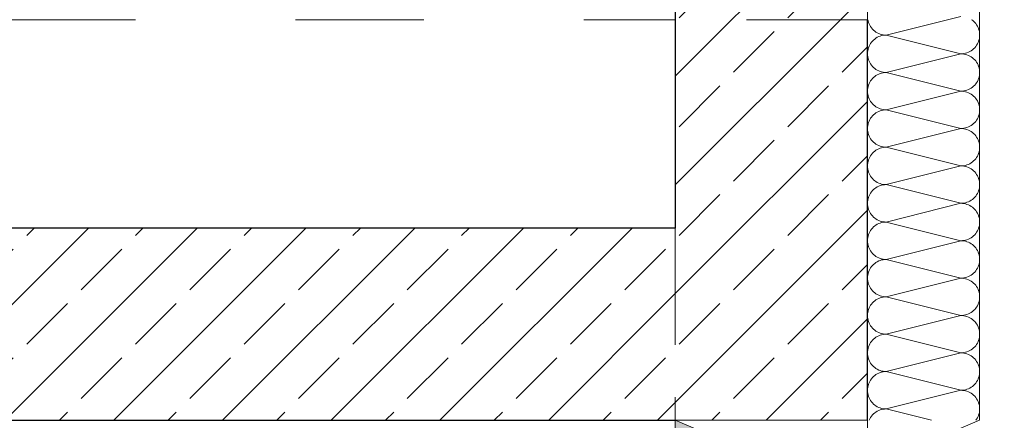
# Model space of a CAD drawing. Extents: x 0 to 69, y 0 to 42.
# Drawn here: x 14.5 to 15.3, y 19.5 to 19.8 of the extents above; entities that cross this region are included whole.
import ezdxf
from ezdxf.xclip import XClip

# ---------------------------------------------------------------- set-up
doc = ezdxf.new("R2010")
doc.units = 0
doc.header["$MEASUREMENT"] = 0
doc.header["$XCLIPFRAME"] = 0
doc.linetypes.add('Punktlinie 1', pattern=[0.0125, 0, -0.0125])
doc.linetypes.add('Schnittlinie', pattern=[0.3, 0.15, -0.075, 0, -0.075])
for name, color, linetype in [('80 Raum', 7, 'Continuous'), ('90 Schnitt Marker.BT0', 7, 'Continuous'), ('Neubau_10 Wand außen', 7, 'Continuous'), ('Neubau_10 Wand innen tragend', 7, 'Continuous'), ('Neubau_20 Decke', 7, 'Continuous'), ('Neubau_20 Unterdämmung', 7, 'Continuous')]:
    doc.layers.add(name, color=color, linetype=linetype)
pattern_1 = [(45, (-36.456466, -8.05187), (-0.042426407, 0.042426407), []), (45, (-36.47768, -8.03066), (-0.042426407, 0.042426407), [0.045, -0.015])]

# ---------------------------------------------------------------- blocks, each defined once
blk = doc.blocks.new('*X68')
at = {"layer": 'Neubau_10 Wand außen', "color": 7, "linetype": 'Continuous', "lineweight": 13, "ltscale": 10}
for p, q in [((15.17528, 19.7997), (15.17548, 19.79872)), ((15.17548, 19.79872), (15.17583, 19.79756)), ((15.17583, 19.79756), (15.17627, 19.79644)), ((15.17627, 19.79644), (15.1768, 19.79536)), ((15.1768, 19.79536), (15.17741, 19.79432)), ((15.17741, 19.79432), (15.17811, 19.79334)), ((15.23759, 19.7997), (15.18962, 19.78771)), ((15.25691, 19.79922), (15.25624, 19.7997)), ((15.25783, 19.79844), (15.25691, 19.79922)), ((15.25868, 19.79759), (15.25783, 19.79844)), ((15.25946, 19.79667), (15.25868, 19.79759)), ((15.26016, 19.79569), (15.25946, 19.79667)), ((15.26078, 19.79465), (15.26016, 19.79569)), ((15.26131, 19.79357), (15.26078, 19.79465)), ((15.17811, 19.79334), (15.17889, 19.79242)), ((15.17889, 19.79242), (15.17974, 19.79157)), ((15.17974, 19.79157), (15.18066, 19.79079)), ((15.18066, 19.79079), (15.18164, 19.79009)), ((15.18164, 19.79009), (15.18268, 19.78947)), ((15.18268, 19.78595), (15.18164, 19.78534)), ((15.18268, 19.78947), (15.18376, 19.78894)), ((15.18376, 19.78648), (15.18268, 19.78595)), ((15.18376, 19.78894), (15.18489, 19.7885)), ((15.18489, 19.78692), (15.18376, 19.78648)), ((15.18489, 19.7885), (15.18604, 19.78816)), ((15.18604, 19.78727), (15.18489, 19.78692)), ((15.18604, 19.78816), (15.18722, 19.78791)), ((15.18722, 19.78751), (15.18604, 19.78727)), ((15.18722, 19.78791), (15.18842, 19.78776)), ((15.18842, 19.78766), (15.18722, 19.78751)), ((15.18842, 19.78776), (15.18962, 19.78771)), ((15.18962, 19.78771), (15.18842, 19.78766)), ((15.24795, 19.77313), (15.18962, 19.78771)), ((15.26175, 19.79245), (15.26131, 19.79357)), ((15.26209, 19.79129), (15.26175, 19.79245)), ((15.26234, 19.79011), (15.26209, 19.79129)), ((15.26249, 19.78892), (15.26234, 19.79011)), ((15.26234, 19.78531), (15.26249, 19.78651)), ((15.26254, 19.78771), (15.26249, 19.78892)), ((15.26249, 19.78651), (15.26254, 19.78771)), ((15.17627, 19.77899), (15.17583, 19.77786)), ((15.1768, 19.78007), (15.17627, 19.77899)), ((15.17741, 19.78111), (15.1768, 19.78007)), ((15.17811, 19.78209), (15.17741, 19.78111)), ((15.17889, 19.78301), (15.17811, 19.78209)), ((15.17974, 19.78386), (15.17889, 19.78301)), ((15.18066, 19.78464), (15.17974, 19.78386)), ((15.18164, 19.78534), (15.18066, 19.78464)), ((15.25868, 19.77784), (15.25946, 19.77876)), ((15.25946, 19.77876), (15.26016, 19.77974)), ((15.26016, 19.77974), (15.26078, 19.78077)), ((15.26078, 19.78077), (15.26131, 19.78185)), ((15.26131, 19.78185), (15.26175, 19.78298)), ((15.26175, 19.78298), (15.26209, 19.78413)), ((15.26209, 19.78413), (15.26234, 19.78531)), ((15.17509, 19.77433), (15.17504, 19.77313)), ((15.17504, 19.77313), (15.17509, 19.77193)), ((15.17524, 19.77553), (15.17509, 19.77433)), ((15.17509, 19.77193), (15.17524, 19.77073)), ((15.17548, 19.77671), (15.17524, 19.77553)), ((15.17524, 19.77073), (15.17548, 19.76955)), ((15.17583, 19.77786), (15.17548, 19.77671)), ((15.24795, 19.77313), (15.18962, 19.75855)), ((15.24795, 19.77313), (15.24916, 19.77318)), ((15.24916, 19.77308), (15.24795, 19.77313)), ((15.24916, 19.77318), (15.25035, 19.77333)), ((15.25035, 19.77293), (15.24916, 19.77308)), ((15.25035, 19.77333), (15.25153, 19.77358)), ((15.25153, 19.77268), (15.25035, 19.77293)), ((15.25153, 19.77358), (15.25269, 19.77392)), ((15.25269, 19.77234), (15.25153, 19.77268)), ((15.25269, 19.77392), (15.25381, 19.77436)), ((15.25381, 19.7719), (15.25269, 19.77234)), ((15.25381, 19.77436), (15.2549, 19.77489)), ((15.2549, 19.77137), (15.25381, 19.7719)), ((15.2549, 19.77489), (15.25593, 19.7755)), ((15.25593, 19.77075), (15.2549, 19.77137)), ((15.25593, 19.7755), (15.25691, 19.7762)), ((15.25691, 19.77005), (15.25593, 19.77075)), ((15.25691, 19.7762), (15.25783, 19.77698)), ((15.25783, 19.77698), (15.25868, 19.77784)), ((15.17548, 19.76955), (15.17583, 19.76839)), ((15.17583, 19.76839), (15.17627, 19.76727)), ((15.17627, 19.76727), (15.1768, 19.76619)), ((15.1768, 19.76619), (15.17741, 19.76515)), ((15.17741, 19.76515), (15.17811, 19.76417)), ((15.17811, 19.76417), (15.17889, 19.76325)), ((15.17889, 19.76325), (15.17974, 19.7624)), ((15.25783, 19.76928), (15.25691, 19.77005)), ((15.25868, 19.76842), (15.25783, 19.76928)), ((15.25946, 19.7675), (15.25868, 19.76842)), ((15.26016, 19.76652), (15.25946, 19.7675)), ((15.26078, 19.76549), (15.26016, 19.76652)), ((15.26131, 19.7644), (15.26078, 19.76549)), ((15.26175, 19.76328), (15.26131, 19.7644)), ((15.26209, 19.76213), (15.26175, 19.76328)), ((15.17974, 19.7624), (15.18066, 19.76162)), ((15.18066, 19.75547), (15.17974, 19.75469)), ((15.18066, 19.76162), (15.18164, 19.76092)), ((15.18164, 19.75617), (15.18066, 19.75547)), ((15.18164, 19.76092), (15.18268, 19.7603)), ((15.18268, 19.75679), (15.18164, 19.75617)), ((15.18268, 19.7603), (15.18376, 19.75977)), ((15.18376, 19.75732), (15.18268, 19.75679)), ((15.18376, 19.75977), (15.18489, 19.75934)), ((15.18489, 19.75776), (15.18376, 19.75732)), ((15.18489, 19.75934), (15.18604, 19.75899)), ((15.18604, 19.7581), (15.18489, 19.75776)), ((15.18604, 19.75899), (15.18722, 19.75874)), ((15.18722, 19.75835), (15.18604, 19.7581)), ((15.18722, 19.75874), (15.18842, 19.7586)), ((15.18842, 19.7585), (15.18722, 19.75835)), ((15.18842, 19.7586), (15.18962, 19.75855)), ((15.18962, 19.75855), (15.18842, 19.7585)), ((15.24795, 19.74396), (15.18962, 19.75855)), ((15.26234, 19.76095), (15.26209, 19.76213)), ((15.26209, 19.75497), (15.26234, 19.75615)), ((15.26249, 19.75975), (15.26234, 19.76095)), ((15.26234, 19.75615), (15.26249, 19.75734)), ((15.26254, 19.75855), (15.26249, 19.75975)), ((15.26249, 19.75734), (15.26254, 19.75855)), ((15.17548, 19.74754), (15.17524, 19.74636)), ((15.17583, 19.7487), (15.17548, 19.74754)), ((15.17627, 19.74982), (15.17583, 19.7487)), ((15.1768, 19.7509), (15.17627, 19.74982)), ((15.17741, 19.75194), (15.1768, 19.7509)), ((15.17811, 19.75292), (15.17741, 19.75194)), ((15.17889, 19.75384), (15.17811, 19.75292)), ((15.17974, 19.75469), (15.17889, 19.75384)), ((15.25691, 19.74704), (15.25783, 19.74782)), ((15.25783, 19.74782), (15.25868, 19.74867)), ((15.25868, 19.74867), (15.25946, 19.74959)), ((15.25946, 19.74959), (15.26016, 19.75057)), ((15.26016, 19.75057), (15.26078, 19.75161)), ((15.26078, 19.75161), (15.26131, 19.75269)), ((15.26131, 19.75269), (15.26175, 19.75381)), ((15.26175, 19.75381), (15.26209, 19.75497)), ((15.17509, 19.74517), (15.17504, 19.74396)), ((15.17504, 19.74396), (15.17509, 19.74276)), ((15.17524, 19.74636), (15.17509, 19.74517)), ((15.17509, 19.74276), (15.17524, 19.74156)), ((15.17524, 19.74156), (15.17548, 19.74038)), ((15.17548, 19.74038), (15.17583, 19.73923)), ((15.24795, 19.74396), (15.18962, 19.72938)), ((15.24795, 19.74396), (15.24916, 19.74401)), ((15.24916, 19.74391), (15.24795, 19.74396)), ((15.24916, 19.74401), (15.25035, 19.74416)), ((15.25035, 19.74376), (15.24916, 19.74391)), ((15.25035, 19.74416), (15.25153, 19.74441)), ((15.25153, 19.74352), (15.25035, 19.74376)), ((15.25153, 19.74441), (15.25269, 19.74475)), ((15.25269, 19.74317), (15.25153, 19.74352)), ((15.25269, 19.74475), (15.25381, 19.74519)), ((15.25381, 19.74273), (15.25269, 19.74317)), ((15.25381, 19.74519), (15.2549, 19.74572)), ((15.2549, 19.7422), (15.25381, 19.74273)), ((15.2549, 19.74572), (15.25593, 19.74634)), ((15.25593, 19.74159), (15.2549, 19.7422)), ((15.25593, 19.74634), (15.25691, 19.74704)), ((15.25691, 19.74089), (15.25593, 19.74159)), ((15.25783, 19.74011), (15.25691, 19.74089)), ((15.25868, 19.73926), (15.25783, 19.74011)), ((15.17583, 19.73923), (15.17627, 19.7381)), ((15.17627, 19.7381), (15.1768, 19.73702)), ((15.1768, 19.73702), (15.17741, 19.73599)), ((15.17741, 19.73599), (15.17811, 19.73501)), ((15.17811, 19.73501), (15.17889, 19.73409)), ((15.17889, 19.73409), (15.17974, 19.73323)), ((15.17974, 19.73323), (15.18066, 19.73245)), ((15.18066, 19.73245), (15.18164, 19.73175)), ((15.25946, 19.73834), (15.25868, 19.73926)), ((15.26016, 19.73736), (15.25946, 19.73834)), ((15.26078, 19.73632), (15.26016, 19.73736)), ((15.26131, 19.73524), (15.26078, 19.73632)), ((15.26175, 19.73411), (15.26131, 19.73524)), ((15.26209, 19.73296), (15.26175, 19.73411)), ((15.26234, 19.73178), (15.26209, 19.73296)), ((15.17889, 19.72467), (15.17811, 19.72375)), ((15.17974, 19.72553), (15.17889, 19.72467)), ((15.18066, 19.7263), (15.17974, 19.72553)), ((15.18164, 19.727), (15.18066, 19.7263)), ((15.18164, 19.73175), (15.18268, 19.73114)), ((15.18268, 19.72762), (15.18164, 19.727)), ((15.18268, 19.73114), (15.18376, 19.73061)), ((15.18376, 19.72815), (15.18268, 19.72762)), ((15.18376, 19.73061), (15.18489, 19.73017)), ((15.18489, 19.72859), (15.18376, 19.72815)), ((15.18489, 19.73017), (15.18604, 19.72983)), ((15.18604, 19.72893), (15.18489, 19.72859)), ((15.18604, 19.72983), (15.18722, 19.72958)), ((15.18722, 19.72918), (15.18604, 19.72893)), ((15.18722, 19.72958), (15.18842, 19.72943)), ((15.18842, 19.72933), (15.18722, 19.72918)), ((15.18842, 19.72943), (15.18962, 19.72938)), ((15.18962, 19.72938), (15.18842, 19.72933)), ((15.24795, 19.7148), (15.18962, 19.72938)), ((15.26131, 19.72352), (15.26175, 19.72464)), ((15.26175, 19.72464), (15.26209, 19.7258)), ((15.26209, 19.7258), (15.26234, 19.72698)), ((15.26249, 19.73058), (15.26234, 19.73178)), ((15.26234, 19.72698), (15.26249, 19.72818)), ((15.26254, 19.72938), (15.26249, 19.73058)), ((15.26249, 19.72818), (15.26254, 19.72938)), ((15.17524, 19.7172), (15.17509, 19.716)), ((15.17548, 19.71838), (15.17524, 19.7172)), ((15.17583, 19.71953), (15.17548, 19.71838)), ((15.17627, 19.72065), (15.17583, 19.71953)), ((15.1768, 19.72174), (15.17627, 19.72065)), ((15.17741, 19.72277), (15.1768, 19.72174)), ((15.17811, 19.72375), (15.17741, 19.72277)), ((15.2549, 19.71655), (15.25593, 19.71717)), ((15.25593, 19.71717), (15.25691, 19.71787)), ((15.25691, 19.71787), (15.25783, 19.71865)), ((15.25783, 19.71865), (15.25868, 19.7195)), ((15.25868, 19.7195), (15.25946, 19.72042)), ((15.25946, 19.72042), (15.26016, 19.7214)), ((15.26016, 19.7214), (15.26078, 19.72244)), ((15.26078, 19.72244), (15.26131, 19.72352)), ((15.17509, 19.716), (15.17504, 19.7148)), ((15.17504, 19.7148), (15.17509, 19.71359)), ((15.17509, 19.71359), (15.17524, 19.7124)), ((15.17524, 19.7124), (15.17548, 19.71122)), ((15.17548, 19.71122), (15.17583, 19.71006)), ((15.17583, 19.71006), (15.17627, 19.70894)), ((15.24795, 19.7148), (15.18962, 19.70021)), ((15.24795, 19.7148), (15.24916, 19.71485)), ((15.24916, 19.71475), (15.24795, 19.7148)), ((15.24916, 19.71485), (15.25035, 19.71499)), ((15.25035, 19.7146), (15.24916, 19.71475)), ((15.25035, 19.71499), (15.25153, 19.71524)), ((15.25153, 19.71435), (15.25035, 19.7146)), ((15.25153, 19.71524), (15.25269, 19.71559)), ((15.25269, 19.71401), (15.25153, 19.71435)), ((15.25269, 19.71559), (15.25381, 19.71602)), ((15.25381, 19.71357), (15.25269, 19.71401)), ((15.25381, 19.71602), (15.2549, 19.71655)), ((15.2549, 19.71304), (15.25381, 19.71357)), ((15.25593, 19.71242), (15.2549, 19.71304)), ((15.25691, 19.71172), (15.25593, 19.71242)), ((15.25783, 19.71094), (15.25691, 19.71172)), ((15.25868, 19.71009), (15.25783, 19.71094)), ((15.25946, 19.70917), (15.25868, 19.71009)), ((15.26016, 19.70819), (15.25946, 19.70917)), ((15.17627, 19.70894), (15.1768, 19.70786)), ((15.1768, 19.70786), (15.17741, 19.70682)), ((15.17741, 19.70682), (15.17811, 19.70584)), ((15.17811, 19.70584), (15.17889, 19.70492)), ((15.17889, 19.70492), (15.17974, 19.70407)), ((15.17974, 19.70407), (15.18066, 19.70329)), ((15.18066, 19.70329), (15.18164, 19.70259)), ((15.18164, 19.70259), (15.18268, 19.70197)), ((15.18268, 19.70197), (15.18376, 19.70144)), ((15.18376, 19.70144), (15.18489, 19.701)), ((15.26078, 19.70715), (15.26016, 19.70819)), ((15.26131, 19.70607), (15.26078, 19.70715)), ((15.26175, 19.70495), (15.26131, 19.70607)), ((15.26209, 19.70379), (15.26175, 19.70495)), ((15.26234, 19.70261), (15.26209, 19.70379)), ((15.26249, 19.70142), (15.26234, 19.70261)), ((15.26254, 19.70021), (15.26249, 19.70142)), ((15.17811, 19.69459), (15.17741, 19.69361)), ((15.17889, 19.69551), (15.17811, 19.69459)), ((15.17974, 19.69636), (15.17889, 19.69551)), ((15.18066, 19.69714), (15.17974, 19.69636)), ((15.18164, 19.69784), (15.18066, 19.69714)), ((15.18268, 19.69845), (15.18164, 19.69784)), ((15.18376, 19.69898), (15.18268, 19.69845)), ((15.18489, 19.69942), (15.18376, 19.69898)), ((15.18489, 19.701), (15.18604, 19.70066)), ((15.18604, 19.69977), (15.18489, 19.69942)), ((15.18604, 19.70066), (15.18722, 19.70041)), ((15.18722, 19.70001), (15.18604, 19.69977)), ((15.18722, 19.70041), (15.18842, 19.70026)), ((15.18842, 19.70016), (15.18722, 19.70001)), ((15.18842, 19.70026), (15.18962, 19.70021)), ((15.18962, 19.70021), (15.18842, 19.70016)), ((15.24795, 19.68563), (15.18962, 19.70021)), ((15.26078, 19.69327), (15.26131, 19.69435)), ((15.26131, 19.69435), (15.26175, 19.69548)), ((15.26175, 19.69548), (15.26209, 19.69663)), ((15.26209, 19.69663), (15.26234, 19.69781)), ((15.26234, 19.69781), (15.26249, 19.69901)), ((15.26249, 19.69901), (15.26254, 19.70021)), ((15.17509, 19.68683), (15.17504, 19.68563)), ((15.17524, 19.68803), (15.17509, 19.68683)), ((15.17548, 19.68921), (15.17524, 19.68803)), ((15.17583, 19.69036), (15.17548, 19.68921)), ((15.17627, 19.69149), (15.17583, 19.69036)), ((15.1768, 19.69257), (15.17627, 19.69149)), ((15.17741, 19.69361), (15.1768, 19.69257)), ((15.25035, 19.68583), (15.25153, 19.68608)), ((15.25153, 19.68608), (15.25269, 19.68642)), ((15.25269, 19.68642), (15.25381, 19.68686)), ((15.25381, 19.68686), (15.2549, 19.68739)), ((15.2549, 19.68739), (15.25593, 19.688)), ((15.25593, 19.688), (15.25691, 19.6887)), ((15.25691, 19.6887), (15.25783, 19.68948)), ((15.25783, 19.68948), (15.25868, 19.69034)), ((15.25868, 19.69034), (15.25946, 19.69126)), ((15.25946, 19.69126), (15.26016, 19.69224)), ((15.26016, 19.69224), (15.26078, 19.69327)), ((15.17504, 19.68563), (15.17509, 19.68443)), ((15.17509, 19.68443), (15.17524, 19.68323)), ((15.17524, 19.68323), (15.17548, 19.68205)), ((15.17548, 19.68205), (15.17583, 19.68089)), ((15.17583, 19.68089), (15.17627, 19.67977)), ((15.17627, 19.67977), (15.1768, 19.67869)), ((15.1768, 19.67869), (15.17741, 19.67765)), ((15.24795, 19.68563), (15.18962, 19.67105)), ((15.24795, 19.68563), (15.24916, 19.68568)), ((15.24916, 19.68558), (15.24795, 19.68563)), ((15.24916, 19.68568), (15.25035, 19.68583)), ((15.25035, 19.68543), (15.24916, 19.68558)), ((15.25153, 19.68518), (15.25035, 19.68543)), ((15.25269, 19.68484), (15.25153, 19.68518)), ((15.25381, 19.6844), (15.25269, 19.68484)), ((15.2549, 19.68387), (15.25381, 19.6844)), ((15.25593, 19.68325), (15.2549, 19.68387)), ((15.25691, 19.68255), (15.25593, 19.68325)), ((15.25783, 19.68178), (15.25691, 19.68255)), ((15.25868, 19.68092), (15.25783, 19.68178)), ((15.25946, 19.68), (15.25868, 19.68092)), ((15.26016, 19.67902), (15.25946, 19.68)), ((15.26078, 19.67799), (15.26016, 19.67902)), ((15.17741, 19.67765), (15.17811, 19.67667)), ((15.17811, 19.67667), (15.17889, 19.67575)), ((15.17889, 19.67575), (15.17974, 19.6749)), ((15.17974, 19.6749), (15.18066, 19.67412)), ((15.18066, 19.67412), (15.18164, 19.67342)), ((15.18164, 19.67342), (15.18268, 19.6728)), ((15.18268, 19.6728), (15.18376, 19.67227)), ((15.18376, 19.67227), (15.18489, 19.67184)), ((15.18489, 19.67184), (15.18604, 19.67149)), ((15.18604, 19.67149), (15.18722, 19.67124)), ((15.18722, 19.67085), (15.18604, 19.6706)), ((15.18722, 19.67124), (15.18842, 19.6711)), ((15.18842, 19.671), (15.18722, 19.67085)), ((15.18842, 19.6711), (15.18962, 19.67105)), ((15.18962, 19.67105), (15.18842, 19.671)), ((15.24795, 19.65646), (15.18962, 19.67105)), ((15.26131, 19.6769), (15.26078, 19.67799)), ((15.26175, 19.67578), (15.26131, 19.6769)), ((15.26209, 19.67463), (15.26175, 19.67578)), ((15.26234, 19.67345), (15.26209, 19.67463)), ((15.26249, 19.67225), (15.26234, 19.67345)), ((15.26254, 19.67105), (15.26249, 19.67225)), ((15.26249, 19.66984), (15.26254, 19.67105)), ((15.1768, 19.6634), (15.17627, 19.66232)), ((15.17741, 19.66444), (15.1768, 19.6634)), ((15.17811, 19.66542), (15.17741, 19.66444)), ((15.17889, 19.66634), (15.17811, 19.66542)), ((15.17974, 19.66719), (15.17889, 19.66634)), ((15.18066, 19.66797), (15.17974, 19.66719)), ((15.18164, 19.66867), (15.18066, 19.66797)), ((15.18268, 19.66929), (15.18164, 19.66867)), ((15.18376, 19.66982), (15.18268, 19.66929)), ((15.18489, 19.67026), (15.18376, 19.66982)), ((15.18604, 19.6706), (15.18489, 19.67026)), ((15.25946, 19.66209), (15.26016, 19.66307)), ((15.26016, 19.66307), (15.26078, 19.66411)), ((15.26078, 19.66411), (15.26131, 19.66519)), ((15.26131, 19.66519), (15.26175, 19.66631)), ((15.26175, 19.66631), (15.26209, 19.66747)), ((15.26209, 19.66747), (15.26234, 19.66865)), ((15.26234, 19.66865), (15.26249, 19.66984)), ((15.17509, 19.65767), (15.17504, 19.65646)), ((15.17504, 19.65646), (15.17509, 19.65526)), ((15.17524, 19.65886), (15.17509, 19.65767)), ((15.17548, 19.66004), (15.17524, 19.65886)), ((15.17583, 19.6612), (15.17548, 19.66004)), ((15.17627, 19.66232), (15.17583, 19.6612)), ((15.24795, 19.65646), (15.18962, 19.64188)), ((15.24795, 19.65646), (15.24916, 19.65651)), ((15.24916, 19.65641), (15.24795, 19.65646)), ((15.24916, 19.65651), (15.25035, 19.65666)), ((15.25035, 19.65626), (15.24916, 19.65641)), ((15.25035, 19.65666), (15.25153, 19.65691)), ((15.25153, 19.65602), (15.25035, 19.65626)), ((15.25153, 19.65691), (15.25269, 19.65725)), ((15.25269, 19.65567), (15.25153, 19.65602)), ((15.25269, 19.65725), (15.25381, 19.65769)), ((15.25381, 19.65523), (15.25269, 19.65567)), ((15.25381, 19.65769), (15.2549, 19.65822)), ((15.2549, 19.65822), (15.25593, 19.65884)), ((15.25593, 19.65884), (15.25691, 19.65954)), ((15.25691, 19.65954), (15.25783, 19.66032)), ((15.25783, 19.66032), (15.25868, 19.66117)), ((15.25868, 19.66117), (15.25946, 19.66209)), ((15.17509, 19.65526), (15.17524, 19.65406)), ((15.17524, 19.65406), (15.17548, 19.65288)), ((15.17548, 19.65288), (15.17583, 19.65173)), ((15.17583, 19.65173), (15.17627, 19.6506)), ((15.17627, 19.6506), (15.1768, 19.64952)), ((15.1768, 19.64952), (15.17741, 19.64849)), ((15.17741, 19.64849), (15.17811, 19.64751)), ((15.2549, 19.6547), (15.25381, 19.65523)), ((15.25593, 19.65409), (15.2549, 19.6547)), ((15.25691, 19.65339), (15.25593, 19.65409)), ((15.25783, 19.65261), (15.25691, 19.65339)), ((15.25868, 19.65176), (15.25783, 19.65261)), ((15.25946, 19.65084), (15.25868, 19.65176)), ((15.26016, 19.64986), (15.25946, 19.65084)), ((15.26078, 19.64882), (15.26016, 19.64986)), ((15.26131, 19.64774), (15.26078, 19.64882)), ((15.26175, 19.64661), (15.26131, 19.64774)), ((15.17811, 19.64751), (15.17889, 19.64659)), ((15.17889, 19.64659), (15.17974, 19.64573)), ((15.17974, 19.64573), (15.18066, 19.64495)), ((15.18066, 19.64495), (15.18164, 19.64425)), ((15.18164, 19.64425), (15.18268, 19.64364)), ((15.18268, 19.64012), (15.18164, 19.6395)), ((15.18268, 19.64364), (15.18376, 19.64311)), ((15.18376, 19.64065), (15.18268, 19.64012)), ((15.18376, 19.64311), (15.18489, 19.64267)), ((15.18489, 19.64109), (15.18376, 19.64065)), ((15.18489, 19.64267), (15.18604, 19.64233)), ((15.18604, 19.64143), (15.18489, 19.64109)), ((15.18604, 19.64233), (15.18722, 19.64208)), ((15.18722, 19.64168), (15.18604, 19.64143)), ((15.18722, 19.64208), (15.18842, 19.64193)), ((15.18842, 19.64183), (15.18722, 19.64168)), ((15.18842, 19.64193), (15.18962, 19.64188)), ((15.18962, 19.64188), (15.18842, 19.64183)), ((15.24795, 19.6273), (15.18962, 19.64188)), ((15.26209, 19.64546), (15.26175, 19.64661)), ((15.26234, 19.64428), (15.26209, 19.64546)), ((15.26249, 19.64308), (15.26234, 19.64428)), ((15.26234, 19.63948), (15.26249, 19.64068)), ((15.26254, 19.64188), (15.26249, 19.64308)), ((15.26249, 19.64068), (15.26254, 19.64188)), ((15.17627, 19.63315), (15.17583, 19.63203)), ((15.1768, 19.63424), (15.17627, 19.63315)), ((15.17741, 19.63527), (15.1768, 19.63424)), ((15.17811, 19.63625), (15.17741, 19.63527)), ((15.17889, 19.63717), (15.17811, 19.63625)), ((15.17974, 19.63803), (15.17889, 19.63717)), ((15.18066, 19.6388), (15.17974, 19.63803)), ((15.18164, 19.6395), (15.18066, 19.6388)), ((15.25868, 19.632), (15.25946, 19.63292)), ((15.25946, 19.63292), (15.26016, 19.6339)), ((15.26016, 19.6339), (15.26078, 19.63494)), ((15.26078, 19.63494), (15.26131, 19.63602)), ((15.26131, 19.63602), (15.26175, 19.63714)), ((15.26175, 19.63714), (15.26209, 19.6383)), ((15.26209, 19.6383), (15.26234, 19.63948)), ((15.17509, 19.6285), (15.17504, 19.6273)), ((15.17504, 19.6273), (15.17509, 19.62609)), ((15.17524, 19.6297), (15.17509, 19.6285)), ((15.17509, 19.62609), (15.17524, 19.6249)), ((15.17548, 19.63088), (15.17524, 19.6297)), ((15.17524, 19.6249), (15.17548, 19.62372)), ((15.17583, 19.63203), (15.17548, 19.63088)), ((15.24795, 19.6273), (15.18962, 19.61271)), ((15.24795, 19.6273), (15.24916, 19.62735)), ((15.24916, 19.62725), (15.24795, 19.6273)), ((15.24916, 19.62735), (15.25035, 19.62749)), ((15.25035, 19.6271), (15.24916, 19.62725)), ((15.25035, 19.62749), (15.25153, 19.62774)), ((15.25153, 19.62685), (15.25035, 19.6271)), ((15.25153, 19.62774), (15.25269, 19.62809)), ((15.25269, 19.62651), (15.25153, 19.62685)), ((15.25269, 19.62809), (15.25381, 19.62852)), ((15.25381, 19.62607), (15.25269, 19.62651)), ((15.25381, 19.62852), (15.2549, 19.62905)), ((15.2549, 19.62554), (15.25381, 19.62607)), ((15.2549, 19.62905), (15.25593, 19.62967)), ((15.25593, 19.62492), (15.2549, 19.62554)), ((15.25593, 19.62967), (15.25691, 19.63037)), ((15.25691, 19.62422), (15.25593, 19.62492)), ((15.25691, 19.63037), (15.25783, 19.63115)), ((15.25783, 19.63115), (15.25868, 19.632)), ((15.17548, 19.62372), (15.17583, 19.62256)), ((15.17583, 19.62256), (15.17627, 19.62144)), ((15.17627, 19.62144), (15.1768, 19.62036)), ((15.1768, 19.62036), (15.17741, 19.61932)), ((15.17741, 19.61932), (15.17811, 19.61834)), ((15.17811, 19.61834), (15.17889, 19.61742)), ((15.17889, 19.61742), (15.17974, 19.61657)), ((15.25783, 19.62344), (15.25691, 19.62422)), ((15.25868, 19.62259), (15.25783, 19.62344)), ((15.25946, 19.62167), (15.25868, 19.62259)), ((15.26016, 19.62069), (15.25946, 19.62167)), ((15.26078, 19.61965), (15.26016, 19.62069)), ((15.26131, 19.61857), (15.26078, 19.61965)), ((15.26175, 19.61745), (15.26131, 19.61857)), ((15.26209, 19.61629), (15.26175, 19.61745)), ((15.17974, 19.61657), (15.18066, 19.61579)), ((15.18066, 19.60964), (15.17974, 19.60886)), ((15.18066, 19.61579), (15.18164, 19.61509)), ((15.18164, 19.61034), (15.18066, 19.60964)), ((15.18164, 19.61509), (15.18268, 19.61447)), ((15.18268, 19.61095), (15.18164, 19.61034)), ((15.18268, 19.61447), (15.18376, 19.61394)), ((15.18376, 19.61148), (15.18268, 19.61095)), ((15.18376, 19.61394), (15.18489, 19.6135)), ((15.18489, 19.61192), (15.18376, 19.61148)), ((15.18489, 19.6135), (15.18604, 19.61316)), ((15.18604, 19.61227), (15.18489, 19.61192)), ((15.18604, 19.61316), (15.18722, 19.61291)), ((15.18722, 19.61251), (15.18604, 19.61227)), ((15.18722, 19.61291), (15.18842, 19.61276)), ((15.18842, 19.61266), (15.18722, 19.61251)), ((15.18842, 19.61276), (15.18962, 19.61271)), ((15.18962, 19.61271), (15.18842, 19.61266)), ((15.24795, 19.59813), (15.18962, 19.61271)), ((15.26234, 19.61511), (15.26209, 19.61629)), ((15.26209, 19.60913), (15.26234, 19.61031)), ((15.26249, 19.61392), (15.26234, 19.61511)), ((15.26234, 19.61031), (15.26249, 19.61151)), ((15.26254, 19.61271), (15.26249, 19.61392)), ((15.26249, 19.61151), (15.26254, 19.61271)), ((15.17548, 19.60171), (15.17524, 19.60053)), ((15.17583, 19.60286), (15.17548, 19.60171)), ((15.17627, 19.60399), (15.17583, 19.60286)), ((15.1768, 19.60507), (15.17627, 19.60399)), ((15.17741, 19.60611), (15.1768, 19.60507)), ((15.17811, 19.60709), (15.17741, 19.60611)), ((15.17889, 19.60801), (15.17811, 19.60709)), ((15.17974, 19.60886), (15.17889, 19.60801)), ((15.25691, 19.6012), (15.25783, 19.60198)), ((15.25783, 19.60198), (15.25868, 19.60284)), ((15.25868, 19.60284), (15.25946, 19.60376)), ((15.25946, 19.60376), (15.26016, 19.60474)), ((15.26016, 19.60474), (15.26078, 19.60577)), ((15.26078, 19.60577), (15.26131, 19.60685)), ((15.26131, 19.60685), (15.26175, 19.60798)), ((15.26175, 19.60798), (15.26209, 19.60913)), ((15.17509, 19.59933), (15.17504, 19.59813)), ((15.17504, 19.59813), (15.17509, 19.59693)), ((15.17524, 19.60053), (15.17509, 19.59933)), ((15.17509, 19.59693), (15.17524, 19.59573)), ((15.17524, 19.59573), (15.17548, 19.59455)), ((15.17548, 19.59455), (15.17583, 19.59339)), ((15.24795, 19.59813), (15.18962, 19.58355)), ((15.24795, 19.59813), (15.24916, 19.59818)), ((15.24916, 19.59808), (15.24795, 19.59813)), ((15.24916, 19.59818), (15.25035, 19.59833)), ((15.25035, 19.59793), (15.24916, 19.59808)), ((15.25035, 19.59833), (15.25153, 19.59858)), ((15.25153, 19.59768), (15.25035, 19.59793)), ((15.25153, 19.59858), (15.25269, 19.59892)), ((15.25269, 19.59734), (15.25153, 19.59768)), ((15.25269, 19.59892), (15.25381, 19.59936)), ((15.25381, 19.5969), (15.25269, 19.59734)), ((15.25381, 19.59936), (15.2549, 19.59989)), ((15.2549, 19.59637), (15.25381, 19.5969)), ((15.2549, 19.59989), (15.25593, 19.6005)), ((15.25593, 19.59575), (15.2549, 19.59637)), ((15.25593, 19.6005), (15.25691, 19.6012)), ((15.25691, 19.59505), (15.25593, 19.59575)), ((15.25783, 19.59428), (15.25691, 19.59505)), ((15.25868, 19.59342), (15.25783, 19.59428)), ((15.17583, 19.59339), (15.17627, 19.59227)), ((15.17627, 19.59227), (15.1768, 19.59119)), ((15.1768, 19.59119), (15.17741, 19.59015)), ((15.17741, 19.59015), (15.17811, 19.58917)), ((15.17811, 19.58917), (15.17889, 19.58825)), ((15.17889, 19.58825), (15.17974, 19.5874)), ((15.17974, 19.5874), (15.18066, 19.58662)), ((15.18066, 19.58662), (15.18164, 19.58592)), ((15.25946, 19.5925), (15.25868, 19.59342)), ((15.26016, 19.59152), (15.25946, 19.5925)), ((15.26078, 19.59049), (15.26016, 19.59152)), ((15.26131, 19.5894), (15.26078, 19.59049)), ((15.26175, 19.58828), (15.26131, 19.5894)), ((15.26209, 19.58713), (15.26175, 19.58828)), ((15.26234, 19.58595), (15.26209, 19.58713)), ((15.17889, 19.57884), (15.17811, 19.57792)), ((15.17974, 19.57969), (15.17889, 19.57884)), ((15.18066, 19.58047), (15.17974, 19.57969)), ((15.18164, 19.58117), (15.18066, 19.58047)), ((15.18164, 19.58592), (15.18268, 19.5853)), ((15.18268, 19.58179), (15.18164, 19.58117)), ((15.18268, 19.5853), (15.18376, 19.58477)), ((15.18376, 19.58232), (15.18268, 19.58179)), ((15.18376, 19.58477), (15.18489, 19.58434)), ((15.18489, 19.58276), (15.18376, 19.58232)), ((15.18489, 19.58434), (15.18604, 19.58399)), ((15.18604, 19.5831), (15.18489, 19.58276)), ((15.18604, 19.58399), (15.18722, 19.58374)), ((15.18722, 19.58335), (15.18604, 19.5831)), ((15.18722, 19.58374), (15.18842, 19.5836)), ((15.18842, 19.5835), (15.18722, 19.58335)), ((15.18842, 19.5836), (15.18962, 19.58355)), ((15.18962, 19.58355), (15.18842, 19.5835)), ((15.24795, 19.56896), (15.18962, 19.58355)), ((15.26131, 19.57769), (15.26175, 19.57881)), ((15.26175, 19.57881), (15.26209, 19.57997)), ((15.26209, 19.57997), (15.26234, 19.58115)), ((15.26249, 19.58475), (15.26234, 19.58595)), ((15.26234, 19.58115), (15.26249, 19.58234)), ((15.26254, 19.58355), (15.26249, 19.58475)), ((15.26249, 19.58234), (15.26254, 19.58355)), ((15.17524, 19.57136), (15.17509, 19.57017)), ((15.17548, 19.57254), (15.17524, 19.57136)), ((15.17583, 19.5737), (15.17548, 19.57254)), ((15.17627, 19.57482), (15.17583, 19.5737)), ((15.1768, 19.5759), (15.17627, 19.57482)), ((15.17741, 19.57694), (15.1768, 19.5759)), ((15.17811, 19.57792), (15.17741, 19.57694)), ((15.2549, 19.57072), (15.25593, 19.57134)), ((15.25593, 19.57134), (15.25691, 19.57204)), ((15.25691, 19.57204), (15.25783, 19.57282)), ((15.25783, 19.57282), (15.25868, 19.57367)), ((15.25868, 19.57367), (15.25946, 19.57459)), ((15.25946, 19.57459), (15.26016, 19.57557)), ((15.26016, 19.57557), (15.26078, 19.57661)), ((15.26078, 19.57661), (15.26131, 19.57769)), ((15.17509, 19.57017), (15.17504, 19.56896)), ((15.17504, 19.56896), (15.17509, 19.56776)), ((15.17509, 19.56776), (15.17524, 19.56656)), ((15.17524, 19.56656), (15.17548, 19.56538)), ((15.17548, 19.56538), (15.17583, 19.56423)), ((15.17583, 19.56423), (15.17627, 19.5631)), ((15.17627, 19.5631), (15.1768, 19.56202)), ((15.24795, 19.56896), (15.18962, 19.55438)), ((15.24795, 19.56896), (15.24916, 19.56901)), ((15.24916, 19.56891), (15.24795, 19.56896)), ((15.24916, 19.56901), (15.25035, 19.56916)), ((15.25035, 19.56876), (15.24916, 19.56891)), ((15.25035, 19.56916), (15.25153, 19.56941)), ((15.25153, 19.56852), (15.25035, 19.56876)), ((15.25153, 19.56941), (15.25269, 19.56975)), ((15.25269, 19.56817), (15.25153, 19.56852)), ((15.25269, 19.56975), (15.25381, 19.57019)), ((15.25381, 19.56773), (15.25269, 19.56817)), ((15.25381, 19.57019), (15.2549, 19.57072)), ((15.2549, 19.5672), (15.25381, 19.56773)), ((15.25593, 19.56659), (15.2549, 19.5672)), ((15.25691, 19.56589), (15.25593, 19.56659)), ((15.25783, 19.56511), (15.25691, 19.56589)), ((15.25868, 19.56426), (15.25783, 19.56511)), ((15.25946, 19.56334), (15.25868, 19.56426)), ((15.26016, 19.56236), (15.25946, 19.56334)), ((15.1768, 19.56202), (15.17741, 19.56099)), ((15.17741, 19.56099), (15.17811, 19.56001)), ((15.17811, 19.56001), (15.17889, 19.55909)), ((15.17889, 19.55909), (15.17974, 19.55823)), ((15.17974, 19.55823), (15.18066, 19.55745)), ((15.18066, 19.55745), (15.18164, 19.55675)), ((15.18164, 19.55675), (15.18268, 19.55614)), ((15.18268, 19.55614), (15.18376, 19.55561)), ((15.18376, 19.55561), (15.18489, 19.55517)), ((15.26078, 19.56132), (15.26016, 19.56236)), ((15.26131, 19.56024), (15.26078, 19.56132)), ((15.26175, 19.55911), (15.26131, 19.56024)), ((15.26209, 19.55796), (15.26175, 19.55911)), ((15.26234, 19.55678), (15.26209, 19.55796)), ((15.26249, 19.55558), (15.26234, 19.55678)), ((15.26254, 19.55438), (15.26249, 19.55558)), ((15.17741, 19.54777), (15.1768, 19.54674)), ((15.17811, 19.54875), (15.17741, 19.54777)), ((15.17889, 19.54967), (15.17811, 19.54875)), ((15.17974, 19.55053), (15.17889, 19.54967)), ((15.18066, 19.5513), (15.17974, 19.55053)), ((15.18164, 19.552), (15.18066, 19.5513)), ((15.18268, 19.55262), (15.18164, 19.552)), ((15.18376, 19.55315), (15.18268, 19.55262)), ((15.18489, 19.55359), (15.18376, 19.55315)), ((15.18489, 19.55517), (15.18604, 19.55483)), ((15.18604, 19.55393), (15.18489, 19.55359)), ((15.18604, 19.55483), (15.18722, 19.55458)), ((15.18722, 19.55418), (15.18604, 19.55393)), ((15.18722, 19.55458), (15.18842, 19.55443)), ((15.18842, 19.55433), (15.18722, 19.55418)), ((15.18842, 19.55443), (15.18962, 19.55438)), ((15.18962, 19.55438), (15.18842, 19.55433)), ((15.24795, 19.5398), (15.18962, 19.55438)), ((15.26078, 19.54744), (15.26131, 19.54852)), ((15.26131, 19.54852), (15.26175, 19.54964)), ((15.26175, 19.54964), (15.26209, 19.5508)), ((15.26209, 19.5508), (15.26234, 19.55198)), ((15.26234, 19.55198), (15.26249, 19.55318)), ((15.26249, 19.55318), (15.26254, 19.55438)), ((15.17509, 19.541), (15.17504, 19.5398)), ((15.17524, 19.5422), (15.17509, 19.541)), ((15.17548, 19.54338), (15.17524, 19.5422)), ((15.17583, 19.54453), (15.17548, 19.54338)), ((15.17627, 19.54565), (15.17583, 19.54453)), ((15.1768, 19.54674), (15.17627, 19.54565)), ((15.25035, 19.53999), (15.25153, 19.54024)), ((15.25153, 19.54024), (15.25269, 19.54059)), ((15.25269, 19.54059), (15.25381, 19.54102)), ((15.25381, 19.54102), (15.2549, 19.54155)), ((15.2549, 19.54155), (15.25593, 19.54217)), ((15.25593, 19.54217), (15.25691, 19.54287)), ((15.25691, 19.54287), (15.25783, 19.54365)), ((15.25783, 19.54365), (15.25868, 19.5445)), ((15.25868, 19.5445), (15.25946, 19.54542)), ((15.25946, 19.54542), (15.26016, 19.5464)), ((15.26016, 19.5464), (15.26078, 19.54744)), ((15.17504, 19.5398), (15.17509, 19.53859)), ((15.17509, 19.53859), (15.17524, 19.5374)), ((15.17524, 19.5374), (15.17548, 19.53622)), ((15.17548, 19.53622), (15.17583, 19.53506)), ((15.17583, 19.53506), (15.17627, 19.53394)), ((15.17627, 19.53394), (15.1768, 19.53286)), ((15.1768, 19.53286), (15.17741, 19.53182)), ((15.24795, 19.5398), (15.18962, 19.52521)), ((15.24795, 19.5398), (15.24916, 19.53985)), ((15.24916, 19.53975), (15.24795, 19.5398)), ((15.24916, 19.53985), (15.25035, 19.53999)), ((15.25035, 19.5396), (15.24916, 19.53975)), ((15.25153, 19.53935), (15.25035, 19.5396)), ((15.25269, 19.53901), (15.25153, 19.53935)), ((15.25381, 19.53857), (15.25269, 19.53901)), ((15.2549, 19.53804), (15.25381, 19.53857)), ((15.25593, 19.53742), (15.2549, 19.53804)), ((15.25691, 19.53672), (15.25593, 19.53742)), ((15.25783, 19.53594), (15.25691, 19.53672)), ((15.25868, 19.53509), (15.25783, 19.53594)), ((15.25946, 19.53417), (15.25868, 19.53509)), ((15.26016, 19.53319), (15.25946, 19.53417)), ((15.26078, 19.53215), (15.26016, 19.53319)), ((15.17741, 19.53182), (15.17811, 19.53084)), ((15.17811, 19.53084), (15.17889, 19.52992)), ((15.17889, 19.52992), (15.17974, 19.52907)), ((15.17974, 19.52907), (15.18066, 19.52829)), ((15.18066, 19.52829), (15.18164, 19.52759)), ((15.18164, 19.52759), (15.18268, 19.52697)), ((15.18268, 19.52697), (15.18376, 19.52644)), ((15.18376, 19.52644), (15.18489, 19.526)), ((15.18489, 19.526), (15.18604, 19.52566)), ((15.18604, 19.52477), (15.18489, 19.52442)), ((15.18604, 19.52566), (15.18722, 19.52541)), ((15.18722, 19.52501), (15.18604, 19.52477)), ((15.18722, 19.52541), (15.18842, 19.52526)), ((15.18842, 19.52516), (15.18722, 19.52501)), ((15.18842, 19.52526), (15.18962, 19.52521)), ((15.18962, 19.52521), (15.18842, 19.52516)), ((15.24795, 19.51063), (15.18962, 19.52521)), ((15.26131, 19.53107), (15.26078, 19.53215)), ((15.26175, 19.52995), (15.26131, 19.53107)), ((15.26209, 19.52879), (15.26175, 19.52995)), ((15.26234, 19.52761), (15.26209, 19.52879)), ((15.26249, 19.52642), (15.26234, 19.52761)), ((15.26254, 19.52521), (15.26249, 19.52642)), ((15.26249, 19.52401), (15.26254, 19.52521)), ((15.1768, 19.51757), (15.17627, 19.51649)), ((15.17741, 19.51861), (15.1768, 19.51757)), ((15.17811, 19.51959), (15.17741, 19.51861)), ((15.17889, 19.52051), (15.17811, 19.51959)), ((15.17974, 19.52136), (15.17889, 19.52051)), ((15.18066, 19.52214), (15.17974, 19.52136)), ((15.18164, 19.52284), (15.18066, 19.52214)), ((15.18268, 19.52345), (15.18164, 19.52284)), ((15.18376, 19.52398), (15.18268, 19.52345)), ((15.18489, 19.52442), (15.18376, 19.52398)), ((15.25946, 19.51626), (15.26016, 19.51724)), ((15.26016, 19.51724), (15.26078, 19.51827)), ((15.26078, 19.51827), (15.26131, 19.51935)), ((15.26131, 19.51935), (15.26175, 19.52048)), ((15.26175, 19.52048), (15.26209, 19.52163)), ((15.26209, 19.52163), (15.26234, 19.52281)), ((15.26234, 19.52281), (15.26249, 19.52401)), ((15.17509, 19.51183), (15.17504, 19.51063)), ((15.17504, 19.51063), (15.17509, 19.50943)), ((15.17524, 19.51303), (15.17509, 19.51183)), ((15.17509, 19.50943), (15.17524, 19.50823)), ((15.17548, 19.51421), (15.17524, 19.51303)), ((15.17583, 19.51536), (15.17548, 19.51421)), ((15.17627, 19.51649), (15.17583, 19.51536)), ((15.24795, 19.51063), (15.18962, 19.49605)), ((15.24795, 19.51063), (15.24916, 19.51068)), ((15.24916, 19.51058), (15.24795, 19.51063)), ((15.24916, 19.51068), (15.25035, 19.51083)), ((15.25035, 19.51043), (15.24916, 19.51058)), ((15.25035, 19.51083), (15.25153, 19.51108)), ((15.25153, 19.51018), (15.25035, 19.51043)), ((15.25153, 19.51108), (15.25269, 19.51142)), ((15.25269, 19.50984), (15.25153, 19.51018)), ((15.25269, 19.51142), (15.25381, 19.51186)), ((15.25381, 19.5094), (15.25269, 19.50984)), ((15.25381, 19.51186), (15.2549, 19.51239)), ((15.2549, 19.50887), (15.25381, 19.5094)), ((15.2549, 19.51239), (15.25593, 19.513)), ((15.25593, 19.513), (15.25691, 19.5137)), ((15.25691, 19.5137), (15.25783, 19.51448)), ((15.25783, 19.51448), (15.25868, 19.51534)), ((15.25868, 19.51534), (15.25946, 19.51626)), ((15.17524, 19.50823), (15.17548, 19.50705)), ((15.17548, 19.50705), (15.17583, 19.50589)), ((15.17583, 19.50589), (15.17627, 19.50477)), ((15.17627, 19.50477), (15.1768, 19.50369)), ((15.1768, 19.50369), (15.17741, 19.50265)), ((15.17741, 19.50265), (15.17811, 19.50167)), ((15.17811, 19.50167), (15.17889, 19.50075)), ((15.25593, 19.50825), (15.2549, 19.50887)), ((15.25691, 19.50755), (15.25593, 19.50825)), ((15.25783, 19.50678), (15.25691, 19.50755)), ((15.25868, 19.50592), (15.25783, 19.50678)), ((15.25946, 19.505), (15.25868, 19.50592)), ((15.26016, 19.50402), (15.25946, 19.505)), ((15.26078, 19.50299), (15.26016, 19.50402)), ((15.26131, 19.5019), (15.26078, 19.50299)), ((15.26175, 19.50078), (15.26131, 19.5019)), ((15.17889, 19.50075), (15.17974, 19.4999)), ((15.17974, 19.4999), (15.18066, 19.49912)), ((15.18066, 19.49912), (15.18164, 19.49842)), ((15.18164, 19.49842), (15.18268, 19.4978)), ((15.18268, 19.49429), (15.18164, 19.49367)), ((15.18268, 19.4978), (15.18376, 19.49727)), ((15.18376, 19.49482), (15.18268, 19.49429)), ((15.18376, 19.49727), (15.18489, 19.49684)), ((15.18489, 19.49526), (15.18376, 19.49482)), ((15.18489, 19.49684), (15.18604, 19.49649)), ((15.18604, 19.4956), (15.18489, 19.49526)), ((15.18604, 19.49649), (15.18722, 19.49624)), ((15.18722, 19.49585), (15.18604, 19.4956)), ((15.18722, 19.49624), (15.18842, 19.4961)), ((15.18842, 19.496), (15.18722, 19.49585)), ((15.18842, 19.4961), (15.18962, 19.49605)), ((15.18962, 19.49605), (15.18842, 19.496)), ((15.22499, 19.4872), (15.18962, 19.49605)), ((15.26209, 19.49963), (15.26175, 19.50078)), ((15.26234, 19.49845), (15.26209, 19.49963)), ((15.26249, 19.49725), (15.26234, 19.49845)), ((15.26234, 19.49365), (15.26249, 19.49484)), ((15.26254, 19.49605), (15.26249, 19.49725)), ((15.26249, 19.49484), (15.26254, 19.49605)), ((15.17627, 19.48732), (15.17622, 19.4872)), ((15.1768, 19.4884), (15.17627, 19.48732)), ((15.17741, 19.48944), (15.1768, 19.4884)), ((15.17811, 19.49042), (15.17741, 19.48944)), ((15.17889, 19.49134), (15.17811, 19.49042)), ((15.17974, 19.49219), (15.17889, 19.49134)), ((15.18066, 19.49297), (15.17974, 19.49219)), ((15.18164, 19.49367), (15.18066, 19.49297)), ((15.25955, 19.4872), (15.26016, 19.48807)), ((15.26016, 19.48807), (15.26078, 19.48911)), ((15.26078, 19.48911), (15.26131, 19.49019)), ((15.26131, 19.49019), (15.26175, 19.49131)), ((15.26175, 19.49131), (15.26209, 19.49247)), ((15.26209, 19.49247), (15.26234, 19.49365))]:
    blk.add_line(p, q, dxfattribs=at)
blk = doc.blocks.new('*X86')
at = {"layer": 'Neubau_10 Wand außen', "color": 7, "linetype": 'Continuous', "lineweight": 13, "ltscale": 10}
blk.add_line((15.24795, 19.8023), (15.23759, 19.7997), dxfattribs=at)
blk = doc.blocks.new('Zeichnung_4_1', base_point=(-36.45647, -8.05187))
at = {"layer": 'Neubau_10 Wand außen', "linetype": 'Continuous', "lineweight": 0, "true_color": 0x000000}
h = blk.add_hatch(dxfattribs=at)
h.set_pattern_fill('Beton__Stahlbeton_0001', color=18, style=0, pattern_type=2)
h.set_pattern_definition(pattern_1)
h.paths.add_polyline_path([(15.02504, 23.74828), (15.02504, 19.7997), (15.17504, 19.7997), (15.17504, 23.79862)])
h = blk.add_hatch(dxfattribs=at)
h.set_pattern_fill('Beton__Stahlbeton_0001', color=18, style=0, pattern_type=2)
h.set_pattern_definition(pattern_1)
h.paths.add_polyline_path([(15.17504, 19.4872), (15.17504, 19.7997), (15.02504, 19.7997), (15.02504, 19.4872)])
at = {"layer": 'Neubau_10 Wand außen', "linetype": 'Continuous', "lineweight": 18, "true_color": 0x9b9b9b}
blk.add_hatch(color=253, dxfattribs=at).paths.add_polyline_path([(15.02504, 19.4872), (15.02504, 19.3872), (15.14379, 19.4372)])
at = {"layer": 'Neubau_10 Wand innen tragend', "linetype": 'Continuous', "lineweight": 0, "true_color": 0x000000}
h = blk.add_hatch(dxfattribs=at)
h.set_pattern_fill('Beton__Stahlbeton_0001', color=18, style=0, pattern_type=2)
h.set_pattern_definition(pattern_1)
h.paths.add_polyline_path([(15.02504, 19.6372), (14.31254, 19.6372), (14.31254, 19.4872), (15.02504, 19.4872)])
at = {"layer": '90 Schnitt Marker.BT0', "color": 7, "linetype": 'Schnittlinie', "lineweight": 13, "ltscale": 10}
blk.add_line((14.77121, 31.80306), (14.77121, 3.45306), dxfattribs=at)
at = {"layer": 'Neubau_10 Wand außen', "color": 7, "linetype": 'Continuous', "lineweight": 25, "ltscale": 10}
blk.add_line((15.17504, 19.4872), (15.17504, 19.7997), dxfattribs=at)
at = {"layer": 'Neubau_10 Wand außen', "color": 7, "linetype": 'Continuous', "lineweight": 13, "ltscale": 10}
for p, q in [((15.02504, 19.3872), (15.26254, 19.4872)), ((15.02504, 19.4872), (15.26254, 19.3872))]:
    blk.add_line(p, q, dxfattribs=at)
at = {"layer": 'Neubau_10 Wand außen', "color": 7, "linetype": 'Continuous', "lineweight": 18, "ltscale": 10, "flags": 128}
for points in [[(15.26254, 19.7997), (15.26254, 23.9862)], [(15.26254, 19.4872), (15.26254, 19.7997)]]:
    blk.add_lwpolyline(points, dxfattribs=at)
at = {"layer": 'Neubau_10 Wand außen', "color": 7, "linetype": 'Continuous', "lineweight": 25, "ltscale": 10, "flags": 128}
for points in [[(15.02504, 23.74828), (15.02504, 19.7997)], [(15.02504, 19.7997), (15.02504, 19.6372)]]:
    blk.add_lwpolyline(points, dxfattribs=at)
at = {"layer": 'Neubau_10 Wand außen', "color": 7, "linetype": 'Continuous', "lineweight": 13, "ltscale": 10, "flags": 128}
for points in [[(15.17504, 19.4872), (15.02504, 19.4872)], [(15.02504, 19.4872), (15.02504, 19.3872)]]:
    blk.add_lwpolyline(points, dxfattribs=at)
at = {"layer": 'Neubau_10 Wand innen tragend', "color": 7, "linetype": 'Continuous', "lineweight": 25, "ltscale": 10, "flags": 128}
for points in [[(15.02504, 19.6372), (14.31254, 19.6372)], [(14.31254, 19.4872), (15.02504, 19.4872)]]:
    blk.add_lwpolyline(points, dxfattribs=at)
at = {"layer": 'Neubau_20 Decke', "color": 7, "linetype": 'Punktlinie 1', "lineweight": 13, "ltscale": 10, "flags": 128}
for points in [[(15.02504, 18.66221), (15.02504, 18.6372), (11.12018, 18.6372), (11.12018, 19.37466), (6.04734, 19.37466), (6.04734, 16.9997), (22.36272, 16.9997), (22.36279, 18.4872), (28.83749, 23.9049), (30.04159, 24.91243), (26.84777, 27.87403), (15.17504, 23.95684), (15.17504, 19.7997), (15.02504, 19.7997), (15.02504, 18.76221)], [(15.02504, 18.66222), (15.02504, 18.6372), (11.12018, 18.6372), (11.12018, 22.59609), (12.54504, 23.07425), (12.54504, 22.9424), (12.54504, 20.3797), (13.70754, 20.3797), (13.70754, 19.7997), (15.02504, 19.7997), (15.02504, 18.76222)]]:
    blk.add_lwpolyline(points, dxfattribs=at)
at = {"layer": 'Neubau_20 Unterdämmung', "color": 7, "linetype": 'Continuous', "lineweight": 13, "ltscale": 10, "flags": 128}
blk.add_lwpolyline([(15.17504, 18.6622), (22.33819, 18.6622), (29.58282, 24.72414), (26.73768, 27.36243), (15.17546, 23.48232)], close=True, dxfattribs=at)
at = {"layer": '80 Raum', "color": 7, "linetype": 'Continuous', "lineweight": 13, "ltscale": 10}
for name in ['*X86', '*X68']:
    blk.add_blockref(name, (0, 0), dxfattribs=at)

msp = doc.modelspace()

# ---------------------------------------------------------------- block references
at = {"color": 7, "linetype": 'Continuous', "lineweight": 13, "ltscale": 20}
ref = msp.add_blockref('Zeichnung_4_1', (-36.45647, -8.05187), dxfattribs=at)
XClip(ref).set_block_clipping_path([(1, 0.25), (59.45, 41.8)])

doc.saveas('drawing.dxf')
